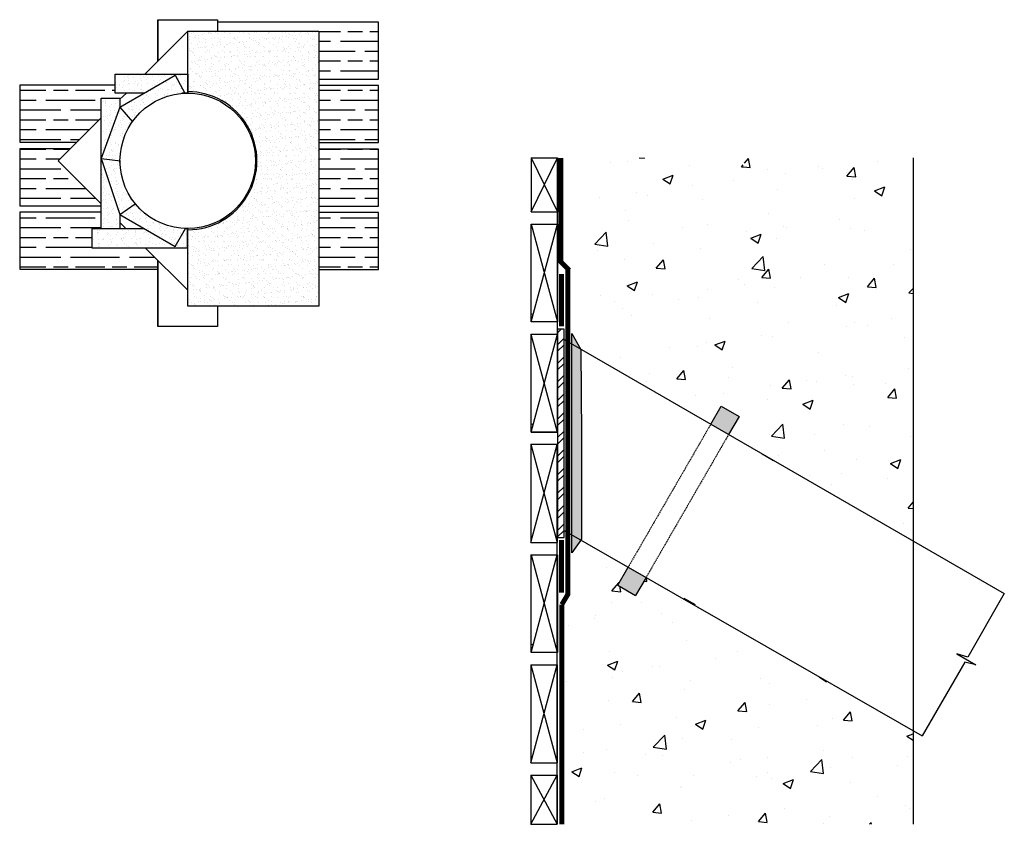
# Model space of a CAD drawing. Units: inches. Extents: x -750 to -549, y -84 to 83.
import ezdxf

# ---------------------------------------------------------------- set-up
doc = ezdxf.new("R2010")
doc.units = ezdxf.units.IN
doc.header["$LTSCALE"] = 0.3
doc.header["$MEASUREMENT"] = 0
doc.linetypes.add('HIDDEN', pattern=[0.375, 0.25, -0.125])
for name, color, linetype in [('520', 6, 'Continuous'), ('Aussie Skin', 5, 'Continuous'), ('Primer', 7, 'HIDDEN')]:
    doc.layers.add(name, color=color, linetype=linetype)
doc.layers.add('A-DETL-LN01', color=7, linetype='Continuous', true_color=0x000000)
doc.linetypes.add('BATTING', pattern='A,0.0001,-0.1,[134,ltypeshp.shx,S=0.1,R=0,X=-0.1,Y=0],-0.2,[134,ltypeshp.shx,S=0.1,R=180,X=0.1,Y=0],-0.1', length=0.4001)

msp = doc.modelspace()

# ---------------------------------------------------------------- hatches: boundary and pattern name
at = {"layer": '520', "linetype": 'HIDDEN'}
h = msp.add_hatch(color=256, dxfattribs=at)
h.dxf.hatch_style = 1
h.paths.add_polyline_path([(-637.03, -25.99), (-635.06, -23.19), (-635.06, -2.08), (-635.18, 15.5), (-637.03, 18.74)])
at = {"layer": 'A-DETL-LN01'}
h = msp.add_hatch(dxfattribs=at)
h.set_pattern_fill('GOST_WOOD', color=256, angle=90)
h.set_pattern_definition([(180, (-110.225, 6.255), (7e-16, 6), [10, -2]), (180, (-108.225, 8.255), (7e-16, 6), [6, -1.5, 3, -1.5]), (180, (-105.225, 10.255), (7e-16, 6), [10, -2])])
h.paths.add_polyline_path([(-709.24, 82.24), (-709.24, 80.35), (-688.62, 80.35), (-688.62, 70.61), (-676.48, 70.61), (-676.48, 82.24)])
h.paths.add_polyline_path([(-676.48, 57.66), (-676.48, 69.29), (-688.62, 69.29), (-688.62, 57.66)])
h.paths.add_polyline_path([(-676.48, 44.72), (-676.48, 56.35), (-688.62, 56.35), (-688.62, 44.72)])
h.paths.add_polyline_path([(-688.62, 43.4), (-688.62, 31.78), (-676.48, 31.78), (-676.48, 43.4)])
h.paths.add_polyline_path([(-721.42, 31.82), (-721.42, 33.62), (-723.94, 36.15), (-734.8, 36.15), (-734.8, 40.13), (-732.99, 40.13), (-732.99, 43.45), (-749.58, 43.45), (-749.58, 31.82)])
h.paths.add_polyline_path([(-741.74, 53.94), (-739.26, 56.42), (-749.58, 56.42), (-749.58, 44.79), (-732.99, 44.79), (-732.99, 45.2)])
h.paths.add_polyline_path([(-749.58, 69.38), (-749.58, 57.76), (-737.92, 57.76), (-732.99, 62.69), (-732.99, 66.7), (-728.97, 66.7), (-727.83, 67.75), (-730.14, 67.75), (-730.14, 69.38)])
h = msp.add_hatch(dxfattribs=at)
h.set_pattern_fill('AR-SAND', color=256, angle=90)
h.set_pattern_definition([(127.5, (-41410.1719, -6267.0943), (-1.92682377, -0.06299336), [0, -1.52, 0, -1.7, 0, -1.625]), (97.5, (-41410.172, -6267.0943), (-2.82214607, 1.7697767), [0, -0.82, 0, -1.37, 0, -0.525]), (57.5, (-41410.1719, -6268.3243), (-0.005659054, 3.11414186), [0, -0.5, 0, -1.8, 0, -2.35]), (47.5, (-41410.172, -6268.3243), (-0.87767556, 3.0061266), [0, -0.25, 0, -1.18, 0, -1.35])])
h.paths.add_polyline_path([(-732.95, 54.45), (-729.14, 64.91), (-729.14, 66.7), (-732.99, 66.7), (-732.99, 40.13), (-729.14, 40.13), (-729.14, 43)])
h.paths.add_polyline_path([(-729.14, 53.95), (-732.95, 54.45), (-729.14, 43), (-726.02, 45.2, -0.173197)])
h.paths.add_polyline_path([(-726.61, 61.9), (-729.14, 64.91), (-732.95, 54.45), (-729.14, 53.95, -0.154618)])
h.paths.add_polyline_path([(-726.02, 45.2), (-729.14, 43), (-717.88, 36.5), (-715.77, 40.14, -0.216671)])
h.paths.add_polyline_path([(-724.18, 40.13), (-734.8, 40.13), (-734.8, 36.15), (-715.44, 36.15), (-715.44, 40.13), (-715.78, 40.13), (-717.88, 36.5)])
h.paths.add_polyline_path([(-716.53, 67.7), (-716.55, 67.75), (-715.94, 67.75), (-717.88, 71.42), (-729.14, 64.91), (-726.61, 61.9, -0.220878)])
h.paths.add_polyline_path([(-717.88, 71.42), (-717.88, 71.42), (-715.94, 67.75), (-715.33, 67.75), (-715.33, 71.6), (-730.14, 71.6), (-730.14, 67.75), (-724.23, 67.75)])
at = {"layer": 'A-DETL-LN01', "true_color": 0x7aafdf}
h = msp.add_hatch(dxfattribs=at)
h.set_pattern_fill('AR-CONC', color=143, scale=3)
h.paths.add_polyline_path([(-602.96, 1.82), (-605.09, -1.87), (-567.5, -23.57), (-567.5, -9.08), (-567.5, 54.55), (-601.61, 54.55), (-602.16, 52.27), (-602.16, 56.81), (-602.84, 54.55), (-639.28, 54.55), (-639.28, 33.36), (-637.84, 31.92), (-637.84, 20), (-637.84, 17.04), (-637.03, 16.57), (-637.03, 18.74), (-635.18, 15.5), (-608.73, 0.23), (-606.6, 3.92)])
at = {"layer": 'A-DETL-LN01'}
h = msp.add_hatch(color=256, dxfattribs=at)
h.dxf.hatch_style = 1
h.paths.add_polyline_path([(-602.96, 1.82), (-606.6, 3.92), (-608.73, 0.23), (-605.09, -1.87)])
h.paths.add_polyline_path([(-621.91, -31), (-625.56, -28.91), (-627.68, -32.58), (-624.04, -34.69)])
at = {"layer": 'A-DETL-LN01', "true_color": 0x7aafdf}
h = msp.add_hatch(dxfattribs=at)
h.set_pattern_fill('AR-CONC', color=143, scale=3)
h.paths.add_polyline_path([(-567.5, -81.33), (-567.5, -68.97), (-567.5, -62.21), (-621.91, -31), (-624.04, -34.69), (-627.68, -32.58), (-625.56, -28.91), (-635.19, -23.38), (-637.03, -25.99), (-637.03, -22.33), (-637.84, -21.86), (-637.84, -34.44), (-639.1, -36.53), (-639.1, -81.32), (-602.84, -81.32), (-602.16, -83.59), (-602.16, -79.05), (-601.61, -81.33)])
at = {"layer": 'Aussie Skin'}
h = msp.add_hatch(dxfattribs=at)
h.set_pattern_fill('AR-SAND', color=256)
h.paths.add_polyline_path([(-715.33, 39.87), (-715.33, 24.34), (-688.62, 24.34), (-688.62, 80.35), (-715.33, 80.35), (-715.33, 68.04, -1.001763)])

# ---------------------------------------------------------------- linework, layer by layer
at = {"layer": '520'}
msp.add_lwpolyline([(-635.06, -23.19), (-637.03, -25.99), (-637.03, -25.99), (-637.03, 18.74), (-637.03, 18.74), (-635.18, 15.5), (-635.06, -2.08)], close=True, dxfattribs=at)
at = {"layer": '520', "linetype": 'BATTING', "ltscale": 0.1}
msp.add_arc((-715.31, 53.96), 14.08, 269.9004, 90.0996, dxfattribs=at)
at = {"layer": 'A-DETL-LN01'}
for p, q in [((-639.99, -1.36), (-639.99, 54.55)), ((-567.5, 54.55), (-567.5, -9.08)), ((-645.35, 41.03), (-639.97, 41.03)), ((-645.32, 21.09), (-645.32, 41.03)), ((-639.97, 41.03), (-639.97, 21.09)), ((-639.97, 21.09), (-645.32, 21.09)), ((-645.37, 18.59), (-639.99, 18.59)), ((-645.35, -1.36), (-645.35, 18.59)), ((-639.99, 18.59), (-639.99, -1.36)), ((-639.99, 5.23), (-639.97, 5.23)), ((-639.99, 3.07), (-639.97, 3.07)), ((-645.35, -1.36), (-639.99, -1.36)), ((-639.99, -1.36), (-645.35, -1.36)), ((-645.37, -3.86), (-645.37, -23.86)), ((-640.01, -81.32), (-640.01, -3.86)), ((-640.01, -3.86), (-640.01, -23.86)), ((-598.23, -5.83), (-595.91, -7.17)), ((-639.99, -6.31), (-639.97, -6.31)), ((-639.99, -8.46), (-639.97, -8.46)), ((-645.37, -23.86), (-640.01, -23.86)), ((-645.37, -26.37), (-639.99, -26.37)), ((-645.35, -46.31), (-645.35, -26.37)), ((-639.99, -26.37), (-639.99, -46.31)), ((-611.82, -36.61), (-614.14, -35.27)), ((-639.99, -46.31), (-645.35, -46.31)), ((-645.37, -48.82), (-645.37, -68.82)), ((-640.01, -48.82), (-640.01, -68.82)), ((-645.37, -68.82), (-640.01, -68.82)), ((-567.5, -68.97), (-567.5, -81.33)), ((-645.37, -71.32), (-640.01, -71.32))]:
    msp.add_line(p, q, dxfattribs=at)
at = {"layer": 'A-DETL-LN01', "linetype": 'Continuous'}
for p, q in [((-639.97, 18.89), (-639.21, 19.65)), ((-639.97, 16.44), (-638.63, 17.78)), ((-639.97, 15.1), (-638.63, 16.44)), ((-639.97, 12.65), (-638.63, 13.99)), ((-639.97, 11.32), (-638.63, 12.65)), ((-639.97, 8.87), (-638.63, 10.21)), ((-639.97, 7.53), (-638.63, 8.87)), ((-639.97, 5.09), (-638.63, 6.42)), ((-639.97, 3.75), (-638.63, 5.09)), ((-639.97, 1.3), (-638.63, 2.64)), ((-639.97, -0.04), (-638.63, 1.3)), ((-639.97, -2.48), (-638.63, -1.15)), ((-639.97, -3.82), (-638.63, -2.48)), ((-639.97, -6.27), (-638.63, -4.93)), ((-639.97, -7.61), (-638.63, -6.27)), ((-639.97, -10.05), (-638.63, -8.72)), ((-639.97, -11.39), (-638.63, -10.05)), ((-639.97, -13.84), (-638.63, -12.5)), ((-639.97, -15.18), (-638.63, -13.84)), ((-639.97, -17.62), (-638.63, -16.28)), ((-639.97, -18.96), (-638.63, -17.62)), ((-639.97, -21.41), (-638.63, -20.07)), ((-639.97, -22.74), (-638.63, -21.41))]:
    msp.add_line(p, q, dxfattribs=at)
at = {"layer": 'A-DETL-LN01'}
for points in [[(-721.42, 74.26), (-721.42, 82.72), (-709.24, 82.72)], [(-721.42, 82.72), (-721.42, 74.26)], [(-709.24, 82.72), (-709.24, 80.35)], [(-723.95, 71.73), (-715.33, 80.35)], [(-688.62, 70.61), (-676.48, 70.61), (-676.48, 82.24), (-709.24, 82.24), (-709.24, 80.35)], [(-728.61, 67.75), (-730.14, 67.75), (-730.14, 71.6), (-723.83, 71.6)], [(-724.23, 67.75), (-730.14, 67.75), (-730.14, 71.6), (-715.33, 71.6), (-715.33, 67.75), (-716.55, 67.75)], [(-729.14, 64.91), (-717.88, 71.42)], [(-724.08, 71.6), (-723.95, 71.73)], [(-717.88, 71.42), (-717.88, 71.42)], [(-717.88, 71.42), (-715.94, 67.75)], [(-749.58, 69.38), (-749.58, 57.76), (-737.92, 57.76)], [(-730.14, 69.38), (-749.58, 69.38)], [(-688.62, 57.66), (-676.48, 57.66), (-676.48, 69.29), (-688.62, 69.29)], [(-732.99, 60.69), (-732.99, 66.7), (-729.14, 66.7), (-729.14, 65.28)], [(-732.99, 40.13), (-732.99, 66.7), (-729.14, 66.7), (-729.14, 64.91)], [(-729.14, 66.54), (-727.83, 67.75)], [(-716.55, 67.75), (-716.53, 67.7)], [(-729.14, 64.91), (-732.95, 54.45), (-729.05, 53.94)], [(-729.14, 64.91), (-726.61, 61.9)], [(-732.99, 45.2), (-741.74, 53.94), (-732.99, 62.69)], [(-749.58, 56.42), (-749.58, 44.79), (-732.99, 44.79)], [(-739.26, 56.42), (-749.58, 56.42)], [(-688.62, 44.72), (-676.48, 44.72), (-676.48, 56.35), (-688.62, 56.35)], [(-732.95, 54.45), (-729.14, 43), (-726.02, 45.2)], [(-645.35, 54.55), (-645.35, 43.54)], [(-645.35, 54.55), (-639.99, 54.55)], [(-645.35, 43.54), (-639.99, 54.55)], [(-645.35, 54.55), (-639.99, 43.54)], [(-639.99, 54.55), (-639.99, 43.54)], [(-729.14, 53.94), (-729.14, 53.42)], [(-729.14, 53.94), (-729.14, 53.42)], [(-732.99, 40.13), (-732.99, 51.22)], [(-749.58, 43.45), (-749.58, 31.82), (-721.42, 31.82), (-721.42, 33.62)], [(-732.99, 43.45), (-749.58, 43.45)], [(-729.14, 43), (-729.14, 40.13)], [(-729.14, 43), (-729.14, 40.13)], [(-729.14, 43), (-717.88, 36.5), (-715.77, 40.14)], [(-688.62, 31.78), (-676.48, 31.78), (-676.48, 43.4), (-688.62, 43.4)], [(-645.35, 43.54), (-639.99, 43.54)], [(-727.93, 40.13), (-729.14, 41.34)], [(-645.35, 41.03), (-640, 21.09)], [(-645.32, 21.09), (-639.97, 41.03)], [(-715.78, 40.13), (-715.44, 40.13), (-715.44, 36.15), (-734.8, 36.15), (-734.8, 40.13), (-724.18, 40.13)], [(-715.33, 27.54), (-723.94, 36.15)], [(-709.24, 24.34), (-709.24, 20.17), (-721.42, 20.17), (-721.42, 33.62)], [(-721.42, 33.62), (-721.42, 20.17)], [(-645.37, 18.59), (-640.02, -1.36)], [(-645.35, -1.36), (-640, 18.59)], [(-638.63, 19.65), (-639.97, 19.65), (-639.97, -3.25)], [(-639.97, -3.25), (-639.97, -22.89), (-638.63, -22.89), (-638.63, 19.65)], [(-638.63, 17.5), (-548.9, -34.31)], [(-608.73, 0.23), (-606.6, 3.92), (-602.96, 1.82), (-605.09, -1.87)], [(-645.37, -3.86), (-640.01, -3.86)], [(-645.37, -3.86), (-640.01, -23.86)], [(-645.37, -23.86), (-640.01, -3.89)], [(-567.5, -9.08), (-567.5, -68.97)], [(-638.63, -21.41), (-565.63, -63.28)], [(-645.35, -26.37), (-640.01, -46.26)], [(-645.35, -46.31), (-640.01, -26.42)], [(-627.68, -32.58), (-625.55, -28.9), (-621.91, -31), (-624.04, -34.69)], [(-627.68, -32.58), (-624.04, -34.69)], [(-548.9, -34.31), (-556.36, -47.23), (-558.61, -46.57), (-554.68, -48.84), (-556.97, -48.29), (-565.63, -63.28)], [(-645.37, -48.82), (-640.01, -48.82)], [(-645.37, -68.82), (-640.01, -48.82)], [(-645.37, -48.82), (-640.01, -68.79)], [(-645.37, -71.32), (-645.37, -81.32)], [(-645.37, -81.32), (-640.01, -71.32)], [(-645.37, -71.32), (-640.01, -81.32)], [(-640.01, -71.32), (-640.01, -81.32)], [(-645.37, -81.32), (-640.01, -81.32)]]:
    msp.add_lwpolyline(points, dxfattribs=at)
at = {"layer": 'A-DETL-LN01', "linetype": 'HIDDEN', "const_width": 1}
for points in [[(-639.15, 20.19), (-639.15, 30.9)], [(-639.15, -34.08), (-639.15, -23.37)]]:
    msp.add_lwpolyline(points, dxfattribs=at)
at = {"layer": 'A-DETL-LN01'}
msp.add_circle((-715.33, 53.94), 13.81, dxfattribs=at)
at = {"layer": 'A-DETL-LN01', "color": 252}
for points in [[(-645.32, 22.76), (-645.16, 22.73), (-645, 22.69), (-644.84, 22.66)], [(-645.35, 0.31), (-645.18, 0.28), (-645.02, 0.25), (-644.86, 0.21)], [(-645.35, -44.64), (-645.18, -44.68), (-645.02, -44.71), (-644.86, -44.74)]]:
    msp.add_open_spline(points, degree=3, dxfattribs=at)
at = {"layer": 'Aussie Skin'}
for p, q in [((-715.33, 67.75), (-715.33, 80.35)), ((-715.33, 80.35), (-688.62, 80.35)), ((-688.62, 80.35), (-688.62, 24.34)), ((-715.33, 24.34), (-715.33, 40.13)), ((-688.62, 24.34), (-715.33, 24.34))]:
    msp.add_line(p, q, dxfattribs=at)
at = {"layer": 'Aussie Skin', "const_width": 1}
for points in [[(-637.55, 31.63), (-639.28, 33.36), (-639.28, 54.55)], [(-639.1, -36.53), (-637.84, -34.44), (-637.84, 20), (-637.84, 31.92)], [(-639.1, -36.53), (-639.1, -81.32)]]:
    msp.add_lwpolyline(points, dxfattribs=at)
at = {"layer": 'Primer'}
for points in [[(-608.73, 0.23), (-625.56, -28.91)], [(-605.09, -1.87), (-621.91, -31)]]:
    msp.add_lwpolyline(points, dxfattribs=at)

doc.saveas('drawing.dxf')
